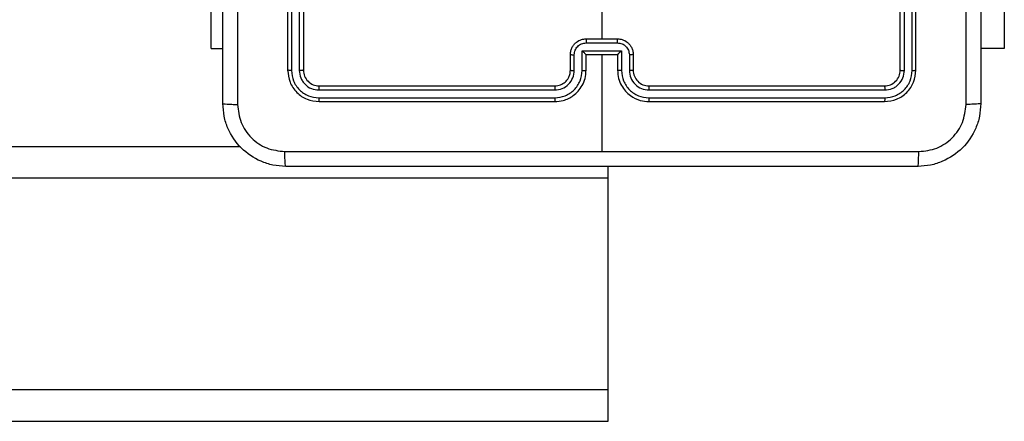
# Model space of a CAD drawing. Units: millimetres. Extents: x -4534 to 4839, y -3372 to 208.
# Drawn here: x 681 to 806, y 79 to 131 of the extents above; entities that cross this region are included whole.
import ezdxf

# ---------------------------------------------------------------- set-up
doc = ezdxf.new("R2010")
doc.units = ezdxf.units.MM
doc.layers.add('VP-EQ', color=7, linetype='Continuous', true_color=0x8a3492)

# ---------------------------------------------------------------- blocks, each defined once
blk = doc.blocks.new('RC1485_')
at = {"color": 7, "linetype": 'Continuous', "lineweight": 25}
for p, q in [((442.955, 37.759), (442.955, 34.759)), ((443.003, 37.759), (443.003, 34.757)), ((443.103, 37.759), (443.103, 34.757)), ((443.155, 37.759), (443.155, 34.759)), ((450.755, 34.759), (450.755, 37.759)), ((450.808, 34.757), (450.808, 37.759)), ((450.908, 34.757), (450.908, 37.759)), ((450.955, 34.759), (450.955, 37.759)), ((441.982, 35.034), (441.982, 37.034)), ((452.08, 37.034), (452.08, 35.034)), ((446.955, 36.756), (446.955, 35.159)), ((446.755, 35.159), (447.155, 35.159)), ((446.755, 35.107), (447.155, 35.107)), ((441.982, 35.034), (442.13, 35.034)), ((446.705, 35.007), (447.206, 35.007)), ((446.705, 34.757), (446.705, 35.007)), ((447.206, 35.007), (447.206, 34.757)), ((452.08, 35.034), (451.78, 35.034)), ((446.555, 34.759), (446.555, 34.959)), ((446.605, 34.757), (446.605, 34.957)), ((446.755, 34.759), (446.755, 34.959)), ((446.755, 34.959), (446.755, 34.959)), ((446.755, 34.959), (447.155, 34.959)), ((446.955, 34.959), (446.955, 33.722)), ((447.155, 34.959), (447.155, 34.759)), ((447.155, 34.959), (447.155, 34.959)), ((447.306, 34.957), (447.306, 34.757)), ((447.355, 34.959), (447.355, 34.759)), ((443.353, 34.507), (446.355, 34.507)), ((443.355, 34.559), (446.355, 34.559)), ((447.555, 34.559), (450.555, 34.559)), ((447.556, 34.507), (450.558, 34.507)), ((443.353, 34.407), (446.355, 34.407)), ((443.355, 34.359), (446.355, 34.359)), ((447.555, 34.359), (450.555, 34.359)), ((447.556, 34.407), (450.558, 34.407)), ((442.354, 33.784), (291.808, 33.784)), ((447.03, 33.535), (447.03, 33.384)), ((447.03, 33.384), (447.03, 30.684)), ((447.03, 30.684), (287.03, 30.684)), ((447.03, 30.684), (447.03, 30.284)), ((447.03, 30.284), (438.957, 30.284))]:
    blk.add_line(p, q, dxfattribs=at)
at = {"color": 8, "linetype": 'Continuous', "lineweight": 25}
blk.add_line((447.03, 33.384), (291.148, 33.384), dxfattribs=at)
at = {"color": 7, "linetype": 'Continuous', "lineweight": 25}
blk.add_arc((447.555, 34.759), 0.2, 179.9978, 270.0014, dxfattribs=at)
for points, knots in [([(442.13, 34.334), (442.13, 35.228), (442.13, 37.016), (442.13, 39.702), (442.13, 41.49), (442.13, 42.384)], [0, 0, 0, 0, 0.333296, 0.666701, 1, 1, 1, 1]), ([(442.318, 42.395), (442.318, 41.498), (442.318, 39.706), (442.318, 37.013), (442.318, 35.22), (442.318, 34.323)], [0, 0, 0, 0, 0.333336, 0.666664, 1, 1, 1, 1]), ([(451.593, 34.323), (451.593, 35.22), (451.593, 37.013), (451.593, 39.706), (451.593, 41.498), (451.593, 42.395)], [0, 0, 0, 0, 0.333336, 0.666664, 1, 1, 1, 1]), ([(451.78, 42.384), (451.78, 41.49), (451.78, 39.702), (451.78, 37.016), (451.78, 35.228), (451.78, 34.334)], [0, 0, 0, 0, 0.333296, 0.666701, 1, 1, 1, 1]), ([(446.555, 34.959), (446.557, 34.976), (446.559, 35.008), (446.576, 35.052), (446.601, 35.088), (446.639, 35.125), (446.691, 35.153), (446.735, 35.157), (446.755, 35.159)], [0, 0, 0, 0, 0.1584655, 0.3074397, 0.4468947, 0.5768471, 0.8072663, 1, 1, 1, 1]), ([(446.605, 34.957), (446.608, 34.977), (446.612, 35.016), (446.647, 35.066), (446.696, 35.1), (446.736, 35.105), (446.755, 35.107)], [0, 0, 0, 0, 0.249936, 0.499887, 0.749565, 1, 1, 1, 1]), ([(446.755, 35.159), (446.755, 35.159), (446.755, 35.159), (446.755, 35.155), (446.755, 35.151), (446.755, 35.144), (446.755, 35.136), (446.755, 35.127), (446.755, 35.117), (446.755, 35.11), (446.755, 35.107)], [0, 0, 0, 0, 0.125035, 0.25014, 0.375228, 0.49993, 0.624721, 0.749803, 0.874961, 1, 1, 1, 1]), ([(447.155, 35.107), (447.155, 35.11), (447.155, 35.117), (447.155, 35.127), (447.155, 35.136), (447.155, 35.144), (447.155, 35.151), (447.155, 35.155), (447.155, 35.159), (447.155, 35.159), (447.155, 35.159)], [0, 0, 0, 0, 0.125039, 0.250197, 0.375279, 0.500071, 0.624772, 0.74986, 0.874965, 1, 1, 1, 1]), ([(447.155, 35.159), (447.176, 35.157), (447.22, 35.153), (447.272, 35.125), (447.31, 35.088), (447.334, 35.052), (447.352, 35.008), (447.354, 34.976), (447.355, 34.959)], [0, 0, 0, 0, 0.192698, 0.42312, 0.553101, 0.692557, 0.841533, 1, 1, 1, 1]), ([(447.155, 35.107), (447.175, 35.105), (447.214, 35.1), (447.264, 35.066), (447.298, 35.016), (447.303, 34.977), (447.306, 34.957)], [0, 0, 0, 0, 0.25043, 0.500139, 0.750069, 1, 1, 1, 1]), ([(446.705, 35.007), (446.711, 35.002), (446.722, 34.991), (446.735, 34.977), (446.745, 34.968), (446.75, 34.963), (446.754, 34.96), (446.755, 34.959), (446.755, 34.959)], [0, 0, 0, 0, 0.2515362, 0.5024973, 0.6465369, 0.7758307, 0.8925699, 1, 1, 1, 1]), ([(447.206, 35.007), (447.2, 35.002), (447.189, 34.991), (447.176, 34.977), (447.166, 34.968), (447.16, 34.963), (447.157, 34.96), (447.156, 34.959), (447.155, 34.959)], [0, 0, 0, 0, 0.251502, 0.502435, 0.646523, 0.775694, 0.892536, 1, 1, 1, 1]), ([(446.555, 34.959), (446.556, 34.959), (446.558, 34.958), (446.571, 34.957), (446.588, 34.957), (446.599, 34.957), (446.605, 34.957)], [0, 0, 0, 0, 0.279911, 0.559105, 0.779601, 1, 1, 1, 1]), ([(447.355, 34.959), (447.354, 34.959), (447.352, 34.958), (447.339, 34.957), (447.323, 34.957), (447.311, 34.957), (447.306, 34.957)], [0, 0, 0, 0, 0.27988, 0.559136, 0.779475, 1, 1, 1, 1]), ([(443.003, 34.757), (442.996, 34.757), (442.982, 34.757), (442.966, 34.758), (442.957, 34.758), (442.956, 34.759), (442.955, 34.759)], [0, 0, 0, 0, 0.279758, 0.559083, 0.779548, 1, 1, 1, 1]), ([(442.955, 34.759), (442.961, 34.707), (442.973, 34.602), (443.066, 34.47), (443.198, 34.377), (443.303, 34.365), (443.355, 34.359)], [0, 0, 0, 0, 0.2501535, 0.500138, 0.7500401, 1, 1, 1, 1]), ([(443.003, 34.757), (443.008, 34.711), (443.019, 34.62), (443.087, 34.522), (443.157, 34.464), (443.238, 34.42), (443.307, 34.412), (443.353, 34.407)], [0, 0, 0, 0, 0.2496163, 0.4992126, 0.6238112, 0.7498478, 1, 1, 1, 1]), ([(443.155, 34.759), (443.154, 34.759), (443.152, 34.758), (443.138, 34.757), (443.121, 34.757), (443.109, 34.757), (443.103, 34.757)], [0, 0, 0, 0, 0.279798, 0.558975, 0.779468, 1, 1, 1, 1]), ([(443.103, 34.757), (443.107, 34.724), (443.112, 34.675), (443.144, 34.617), (443.185, 34.566), (443.255, 34.518), (443.32, 34.511), (443.353, 34.507)], [0, 0, 0, 0, 0.250147, 0.376167, 0.500765, 0.750369, 1, 1, 1, 1]), ([(443.155, 34.759), (443.158, 34.733), (443.164, 34.681), (443.211, 34.614), (443.277, 34.568), (443.329, 34.562), (443.355, 34.559)], [0, 0, 0, 0, 0.2502122, 0.5001515, 0.7499838, 1, 1, 1, 1]), ([(446.355, 34.359), (446.392, 34.362), (446.477, 34.369), (446.579, 34.421), (446.657, 34.492), (446.709, 34.565), (446.748, 34.656), (446.753, 34.724), (446.755, 34.759)], [0, 0, 0, 0, 0.177148, 0.402383, 0.533644, 0.676996, 0.832457, 1, 1, 1, 1]), ([(446.355, 34.559), (446.381, 34.562), (446.429, 34.567), (446.49, 34.606), (446.529, 34.654), (446.551, 34.707), (446.554, 34.741), (446.555, 34.759)], [0, 0, 0, 0, 0.244402, 0.456875, 0.67466, 0.824009, 1, 1, 1, 1]), ([(446.355, 34.407), (446.401, 34.412), (446.47, 34.42), (446.551, 34.464), (446.621, 34.522), (446.689, 34.62), (446.7, 34.711), (446.705, 34.757)], [0, 0, 0, 0, 0.250126, 0.376408, 0.500758, 0.750378, 1, 1, 1, 1]), ([(446.355, 34.507), (446.388, 34.51), (446.453, 34.518), (446.536, 34.576), (446.593, 34.659), (446.601, 34.724), (446.605, 34.757)], [0, 0, 0, 0, 0.2504394, 0.5001247, 0.7500662, 1, 1, 1, 1]), ([(446.555, 34.759), (446.556, 34.759), (446.558, 34.758), (446.569, 34.757), (446.586, 34.757), (446.599, 34.757), (446.605, 34.757)], [0, 0, 0, 0, 0.2501668, 0.4999849, 0.7498685, 1, 1, 1, 1]), ([(446.705, 34.757), (446.712, 34.757), (446.725, 34.757), (446.742, 34.757), (446.753, 34.758), (446.755, 34.759), (446.755, 34.759)], [0, 0, 0, 0, 0.250234, 0.500079, 0.749815, 1, 1, 1, 1]), ([(447.206, 34.757), (447.199, 34.757), (447.186, 34.757), (447.169, 34.757), (447.158, 34.758), (447.156, 34.759), (447.155, 34.759)], [0, 0, 0, 0, 0.250122, 0.500004, 0.749777, 1, 1, 1, 1]), ([(447.155, 34.759), (447.158, 34.724), (447.163, 34.656), (447.202, 34.565), (447.254, 34.492), (447.332, 34.421), (447.434, 34.369), (447.518, 34.362), (447.555, 34.359)], [0, 0, 0, 0, 0.1675428, 0.3230028, 0.4663551, 0.5976011, 0.8228523, 1, 1, 1, 1]), ([(447.206, 34.757), (447.211, 34.711), (447.222, 34.62), (447.289, 34.522), (447.36, 34.464), (447.441, 34.42), (447.51, 34.412), (447.556, 34.407)], [0, 0, 0, 0, 0.249617, 0.499229, 0.623577, 0.749879, 1, 1, 1, 1]), ([(447.355, 34.759), (447.355, 34.759), (447.353, 34.758), (447.342, 34.757), (447.325, 34.757), (447.312, 34.757), (447.306, 34.757)], [0, 0, 0, 0, 0.250129, 0.49991, 0.749756, 1, 1, 1, 1]), ([(447.306, 34.757), (447.309, 34.724), (447.317, 34.659), (447.375, 34.576), (447.458, 34.519), (447.523, 34.511), (447.556, 34.507)], [0, 0, 0, 0, 0.25045, 0.500144, 0.750075, 1, 1, 1, 1]), ([(450.555, 34.559), (450.582, 34.562), (450.634, 34.568), (450.7, 34.614), (450.746, 34.681), (450.752, 34.733), (450.755, 34.759)], [0, 0, 0, 0, 0.2500136, 0.499875, 0.7497905, 1, 1, 1, 1]), ([(450.555, 34.359), (450.608, 34.365), (450.713, 34.377), (450.845, 34.47), (450.937, 34.602), (450.949, 34.707), (450.955, 34.759)], [0, 0, 0, 0, 0.249956, 0.4998699, 0.7498505, 1, 1, 1, 1]), ([(450.558, 34.407), (450.603, 34.412), (450.695, 34.423), (450.792, 34.49), (450.851, 34.561), (450.895, 34.642), (450.903, 34.711), (450.908, 34.757)], [0, 0, 0, 0, 0.249622, 0.499227, 0.62382, 0.749846, 1, 1, 1, 1]), ([(450.558, 34.507), (450.59, 34.51), (450.64, 34.516), (450.698, 34.548), (450.748, 34.589), (450.796, 34.659), (450.804, 34.724), (450.808, 34.757)], [0, 0, 0, 0, 0.250141, 0.376164, 0.500779, 0.750383, 1, 1, 1, 1]), ([(450.755, 34.759), (450.756, 34.759), (450.758, 34.758), (450.773, 34.757), (450.79, 34.757), (450.802, 34.757), (450.808, 34.757)], [0, 0, 0, 0, 0.2798225, 0.5589902, 0.7794751, 1, 1, 1, 1]), ([(450.908, 34.757), (450.915, 34.757), (450.929, 34.757), (450.945, 34.758), (450.954, 34.758), (450.955, 34.759), (450.955, 34.759)], [0, 0, 0, 0, 0.279868, 0.55915, 0.779581, 1, 1, 1, 1]), ([(443.355, 34.559), (443.355, 34.558), (443.354, 34.556), (443.353, 34.542), (443.353, 34.525), (443.353, 34.513), (443.353, 34.507)], [0, 0, 0, 0, 0.279761, 0.559014, 0.77946, 1, 1, 1, 1]), ([(446.355, 34.559), (446.355, 34.559), (446.355, 34.559), (446.355, 34.555), (446.355, 34.55), (446.355, 34.544), (446.355, 34.536), (446.355, 34.527), (446.355, 34.517), (446.355, 34.51), (446.355, 34.507)], [0, 0, 0, 0, 0.1251399, 0.250284, 0.3752703, 0.5000297, 0.6247851, 0.7498186, 0.8749608, 1, 1, 1, 1]), ([(447.555, 34.559), (447.555, 34.559), (447.555, 34.559), (447.556, 34.555), (447.556, 34.55), (447.556, 34.544), (447.556, 34.536), (447.556, 34.527), (447.556, 34.517), (447.556, 34.51), (447.556, 34.507)], [0, 0, 0, 0, 0.125141, 0.250287, 0.375292, 0.500053, 0.624781, 0.749816, 0.874959, 1, 1, 1, 1]), ([(450.555, 34.559), (450.556, 34.558), (450.556, 34.556), (450.557, 34.542), (450.558, 34.525), (450.558, 34.513), (450.558, 34.507)], [0, 0, 0, 0, 0.27976, 0.559016, 0.779461, 1, 1, 1, 1]), ([(443.353, 34.407), (443.353, 34.4), (443.353, 34.385), (443.354, 34.37), (443.355, 34.361), (443.355, 34.36), (443.355, 34.359)], [0, 0, 0, 0, 0.2798425, 0.5591121, 0.7795447, 1, 1, 1, 1]), ([(446.355, 34.407), (446.355, 34.4), (446.355, 34.388), (446.355, 34.372), (446.355, 34.361), (446.355, 34.36), (446.355, 34.359)], [0, 0, 0, 0, 0.250129, 0.499935, 0.74978, 1, 1, 1, 1]), ([(447.556, 34.407), (447.556, 34.4), (447.556, 34.388), (447.556, 34.372), (447.556, 34.361), (447.555, 34.36), (447.555, 34.359)], [0, 0, 0, 0, 0.250142, 0.500021, 0.749766, 1, 1, 1, 1]), ([(450.558, 34.407), (450.558, 34.4), (450.558, 34.385), (450.557, 34.37), (450.556, 34.361), (450.556, 34.36), (450.555, 34.359)], [0, 0, 0, 0, 0.279841, 0.559108, 0.779546, 1, 1, 1, 1]), ([(442.13, 34.334), (442.133, 34.333), (442.139, 34.33), (442.181, 34.327), (442.243, 34.324), (442.293, 34.324), (442.318, 34.323)], [0, 0, 0, 0, 0.2499337, 0.4998845, 0.7495755, 1, 1, 1, 1]), ([(442.93, 33.534), (442.876, 33.537), (442.768, 33.544), (442.568, 33.609), (442.35, 33.754), (442.205, 33.972), (442.14, 34.172), (442.134, 34.28), (442.13, 34.334)], [0, 0, 0, 0, 0.130543, 0.257574, 0.500013, 0.742667, 0.869632, 1, 1, 1, 1]), ([(442.318, 34.323), (442.327, 34.245), (442.345, 34.087), (442.484, 33.888), (442.684, 33.75), (442.841, 33.731), (442.92, 33.722)], [0, 0, 0, 0, 0.249952, 0.500052, 0.749968, 1, 1, 1, 1]), ([(451.78, 34.334), (451.777, 34.28), (451.771, 34.172), (451.706, 33.972), (451.56, 33.754), (451.343, 33.609), (451.142, 33.544), (451.035, 33.537), (450.98, 33.534)], [0, 0, 0, 0, 0.130545, 0.257578, 0.500017, 0.742671, 0.869631, 1, 1, 1, 1]), ([(450.991, 33.722), (451.07, 33.731), (451.227, 33.749), (451.426, 33.888), (451.565, 34.087), (451.583, 34.245), (451.593, 34.323)], [0, 0, 0, 0, 0.249957, 0.500056, 0.749968, 1, 1, 1, 1]), ([(451.78, 34.334), (451.778, 34.333), (451.772, 34.33), (451.729, 34.327), (451.667, 34.324), (451.618, 34.324), (451.593, 34.323)], [0, 0, 0, 0, 0.250423, 0.500163, 0.750061, 1, 1, 1, 1]), ([(442.92, 33.722), (443.592, 33.722), (444.936, 33.722), (446.282, 33.722), (446.955, 33.722)], [0, 0, 0, 0, 0.500006, 1, 1, 1, 1]), ([(442.93, 33.534), (442.929, 33.537), (442.926, 33.543), (442.923, 33.585), (442.92, 33.647), (442.92, 33.697), (442.92, 33.722)], [0, 0, 0, 0, 0.2504217, 0.5001463, 0.750052, 1, 1, 1, 1]), ([(446.955, 33.722), (447.628, 33.722), (448.974, 33.722), (450.319, 33.722), (450.991, 33.722)], [0, 0, 0, 0, 0.499992, 1, 1, 1, 1]), ([(450.98, 33.534), (450.982, 33.537), (450.984, 33.543), (450.988, 33.585), (450.99, 33.647), (450.991, 33.697), (450.991, 33.722)], [0, 0, 0, 0, 0.249929, 0.49988, 0.749595, 1, 1, 1, 1]), ([(450.98, 33.534), (450.086, 33.534), (448.298, 33.534), (445.613, 33.534), (443.824, 33.534), (442.93, 33.534)], [0, 0, 0, 0, 0.333296, 0.666701, 1, 1, 1, 1])]:
    blk.add_open_spline(points, degree=3, knots=knots, dxfattribs=at)
blk = doc.blocks.new('VPL-18-RC1485')
at = {"layer": 'VP-EQ', "color": 0, "xscale": 10, "yscale": 10, "zscale": 10}
blk.add_blockref('RC1485_', (-3714.7, -223.45), dxfattribs=at)

msp = doc.modelspace()

# ---------------------------------------------------------------- block references
msp.add_blockref('VPL-18-RC1485', (0, 0))

doc.saveas('drawing.dxf')
